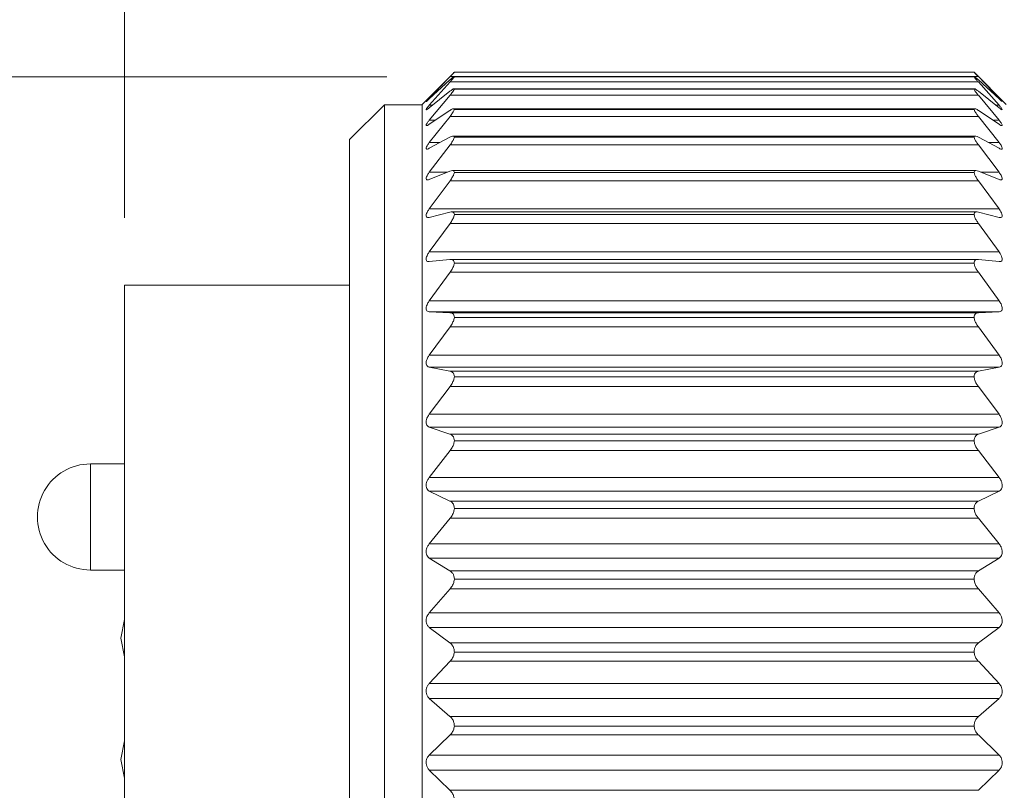
# Model space of a CAD drawing. Units: inches. Extents: x 0.4 to 16.6, y 0.2 to 10.8.
# Drawn here: x 4.9 to 5.7, y 5.6 to 6.1 of the extents above; entities that cross this region are included whole.
import ezdxf

# ---------------------------------------------------------------- set-up
doc = ezdxf.new("R2010")
doc.units = ezdxf.units.IN
doc.header["$MEASUREMENT"] = 0
doc.styles.add('SLDTEXTSTYLE0', font='TXT', dxfattribs={"width": 0.75})
doc.dimstyles.new('SLDDIMSTYLE1', dxfattribs={"dimtxt": 0.166667, "dimasz": 0.156, "dimexe": 0, "dimexo": 0.0625, "dimgap": 0.041667, "dimtad": 0, "dimtih": 1, "dimtoh": 1, "dimdec": 1, "dimrnd": 1e-09, "dimzin": 12, "dimdsep": 46, "dimtxsty": 'SLDTEXTSTYLE0', "dimsah": 1, "dimcen": 0.09, "dimadec": 0, "dimazin": 3, "dimtfac": 1, "dimtdec": 1, "dimtofl": 0, "dimtmove": 0, "dimatfit": 3, "dimfxl": 0, "dimfrac": 2, "dimtolj": 1, "dimtzin": 12, "dimarcsym": 0})
doc.dimstyles.new('SLDDIMSTYLE2', dxfattribs={"dimtxt": 0.166667, "dimasz": 0.156, "dimexe": 0, "dimexo": 0.0625, "dimgap": 0.041667, "dimtad": 0, "dimtih": 1, "dimtoh": 1, "dimdec": 1, "dimrnd": 1e-09, "dimzin": 4, "dimdsep": 46, "dimtxsty": 'SLDTEXTSTYLE0', "dimsah": 1, "dimcen": 0.09, "dimadec": 0, "dimazin": 1, "dimtfac": 1, "dimtdec": 1, "dimtofl": 0, "dimtmove": 0, "dimatfit": 3, "dimfxl": 0, "dimfrac": 2, "dimtolj": 1, "dimtzin": 12, "dimarcsym": 0})

# ---------------------------------------------------------------- blocks, each defined once
blk = doc.blocks.new('_D_2')
at = {"color": 7, "linetype": 'Continuous', "lineweight": 0}
for p, q in [((5.22145, 6.08143), (4.44357, 6.08143)), ((4.56857, 6.08143), (4.56857, 5.85938)), ((4.40318, 5.82559), (4.36938, 5.82559)), ((4.36938, 5.82559), (4.36938, 5.56077)), ((4.73397, 5.82559), (4.76776, 5.82559)), ((4.76776, 5.82559), (4.76776, 5.56077)), ((4.36938, 5.56077), (4.40318, 5.56077)), ((4.76776, 5.56077), (4.73397, 5.56077)), ((4.56857, 5.06473), (4.56857, 5.30475)), ((5.22145, 5.06473), (4.44357, 5.06473))]:
    blk.add_line(p, q, dxfattribs=at)
for points in [[(4.56857, 6.08143), (4.54257, 5.92543), (4.59457, 5.92543)], [(4.56857, 5.06473), (4.59457, 5.22073), (4.54257, 5.22073)]]:
    blk.add_solid(points, dxfattribs=at)
at = {"color": 7, "linetype": 'Continuous', "lineweight": 0, "char_height": 0.166667, "attachment_point": 1, "style": 'SLDTEXTSTYLE0'}
for s, insert in [('26', (4.44542, 5.77562)), ('1.0', (4.41471, 5.5196))]:
    blk.add_mtext(s, dxfattribs=dict(at, insert=insert))
blk = doc.blocks.new('_D_3')
at = {"color": 7, "linetype": 'Continuous', "lineweight": 0}
for p, q in [((6.07218, 7.21692), (6.03838, 7.21692)), ((6.03838, 7.21692), (6.03838, 6.95211)), ((6.40296, 7.21692), (6.43676, 7.21692)), ((6.43676, 7.21692), (6.43676, 6.95211)), ((5.02677, 5.97672), (5.02677, 7.0984)), ((7.56191, 5.95538), (7.56191, 7.0984)), ((5.02677, 6.9734), (5.91779, 6.9734)), ((7.56191, 6.9734), (6.55735, 6.9734)), ((6.03838, 6.95211), (6.07218, 6.95211)), ((6.43676, 6.95211), (6.40296, 6.95211))]:
    blk.add_line(p, q, dxfattribs=at)
for points in [[(5.02677, 6.9734), (5.18277, 6.9474), (5.18277, 6.9994)], [(7.56191, 6.9734), (7.40591, 6.9994), (7.40591, 6.9474)]]:
    blk.add_solid(points, dxfattribs=at)
at = {"color": 7, "linetype": 'Continuous', "lineweight": 0, "char_height": 0.166667, "attachment_point": 1, "style": 'SLDTEXTSTYLE0'}
for s, insert in [('64', (6.11442, 7.16695)), ('2.5', (6.08371, 6.91093))]:
    blk.add_mtext(s, dxfattribs=dict(at, insert=insert))

msp = doc.modelspace()

# ---------------------------------------------------------------- linework, layer by layer
at = {"color": 7, "linetype": 'Continuous', "lineweight": 15}
for p, q in [((5.27145, 6.08472), (5.24763, 6.0609)), ((5.25288, 6.0656), (5.26826, 6.08145)), ((5.27145, 6.08472), (5.27111, 6.08438)), ((5.65695, 6.08149), (5.2713, 6.08149)), ((5.65681, 6.08472), (5.27145, 6.08472)), ((5.65681, 6.08143), (5.27145, 6.08143)), ((5.68063, 6.0609), (5.65681, 6.08472)), ((5.65715, 6.08439), (5.65681, 6.08472)), ((5.65999, 6.08145), (5.67538, 6.0656)), ((5.26822, 6.07901), (5.25288, 6.06495)), ((5.25288, 6.06021), (5.26826, 6.07749)), ((5.65999, 6.07749), (5.26826, 6.07749)), ((5.65999, 6.07749), (5.67538, 6.06021)), ((5.67538, 6.06495), (5.66003, 6.07901)), ((5.26822, 6.07062), (5.25288, 6.05835)), ((5.25288, 6.04912), (5.26826, 6.06763)), ((5.65999, 6.06763), (5.26826, 6.06763)), ((5.65709, 6.07244), (5.27116, 6.07244)), ((5.65681, 6.0722), (5.27145, 6.0722)), ((5.65999, 6.06763), (5.67538, 6.04912)), ((5.67538, 6.05835), (5.66003, 6.07062)), ((5.21963, 6.06055), (5.1938, 6.03472)), ((5.24763, 6.06055), (5.21963, 6.06055)), ((5.21963, 5.0889), (5.21963, 6.06055)), ((5.24763, 5.08854), (5.24763, 6.0609)), ((5.26822, 6.05642), (5.25288, 6.04609)), ((5.65739, 6.05767), (5.27087, 6.05767)), ((5.65681, 6.05714), (5.27145, 6.05714)), ((5.67538, 6.04609), (5.66003, 6.05642)), ((5.25288, 6.03247), (5.26826, 6.05199)), ((5.65999, 6.05199), (5.26826, 6.05199)), ((5.65999, 6.05199), (5.67538, 6.03247)), ((5.1938, 5.11472), (5.1938, 6.03472)), ((5.26822, 6.03657), (5.25288, 6.0283)), ((5.25288, 6.01045), (5.26826, 6.03076)), ((5.65999, 6.03076), (5.26826, 6.03076)), ((5.6578, 6.03736), (5.27047, 6.03736)), ((5.65681, 6.03642), (5.27145, 6.03642)), ((5.65999, 6.03076), (5.67538, 6.01045)), ((5.67538, 6.0283), (5.66003, 6.03657)), ((5.26822, 6.01131), (5.25288, 6.00519)), ((5.65824, 6.01173), (5.27, 6.01173)), ((5.65681, 6.01029), (5.27145, 6.01029)), ((5.67538, 6.00519), (5.66003, 6.01131)), ((5.25288, 5.98333), (5.26826, 6.00418)), ((5.65999, 6.00418), (5.26826, 6.00418)), ((5.65999, 6.00418), (5.67538, 5.98333)), ((5.25288, 5.98333), (5.67538, 5.98333)), ((5.26822, 5.98093), (5.25288, 5.97704)), ((5.6589, 5.9811), (5.26935, 5.9811)), ((5.67538, 5.97704), (5.66003, 5.98093)), ((5.25288, 5.95141), (5.26826, 5.97256)), ((5.65999, 5.97256), (5.26826, 5.97256)), ((5.65681, 5.97906), (5.27145, 5.97906)), ((5.65999, 5.97256), (5.67538, 5.95141)), ((5.25288, 5.95141), (5.67538, 5.95141)), ((5.26822, 5.94579), (5.25288, 5.94417)), ((5.65957, 5.94582), (5.26869, 5.94582)), ((5.65681, 5.94308), (5.27145, 5.94308)), ((5.67538, 5.94417), (5.66003, 5.94579)), ((5.25288, 5.91508), (5.26826, 5.93628)), ((5.65999, 5.93628), (5.26826, 5.93628)), ((5.65999, 5.93628), (5.67538, 5.91508)), ((5.1938, 5.92672), (5.02677, 5.92672)), ((5.02677, 5.57472), (5.02677, 5.92672)), ((5.25288, 5.91508), (5.67538, 5.91508)), ((5.26822, 5.90629), (5.25288, 5.90696)), ((5.67538, 5.90696), (5.25288, 5.90696)), ((5.26822, 5.90629), (5.66003, 5.90629)), ((5.67538, 5.90696), (5.66003, 5.90629)), ((5.65681, 5.90279), (5.27145, 5.90279)), ((5.25288, 5.87476), (5.26826, 5.89576)), ((5.65999, 5.89576), (5.26826, 5.89576)), ((5.65999, 5.89576), (5.67538, 5.87476)), ((5.25288, 5.87476), (5.67538, 5.87476)), ((5.26822, 5.86291), (5.25288, 5.86586)), ((5.67538, 5.86586), (5.25288, 5.86586)), ((5.26822, 5.86291), (5.66003, 5.86291)), ((5.67538, 5.86586), (5.66003, 5.86291)), ((5.65681, 5.85864), (5.27145, 5.85864)), ((5.25288, 5.83092), (5.26826, 5.85148)), ((5.65999, 5.85148), (5.26826, 5.85148)), ((5.65999, 5.85148), (5.67538, 5.83092)), ((5.25288, 5.83092), (5.67538, 5.83092)), ((5.26822, 5.81615), (5.25288, 5.82135)), ((5.67538, 5.82135), (5.25288, 5.82135)), ((5.67538, 5.82135), (5.66003, 5.81615)), ((5.26822, 5.81615), (5.66003, 5.81615)), ((5.65681, 5.81117), (5.27145, 5.81117)), ((5.25288, 5.78408), (5.26826, 5.80395)), ((5.65999, 5.80395), (5.26826, 5.80395)), ((5.65999, 5.80395), (5.67538, 5.78408)), ((5.02677, 5.79409), (5.00164, 5.79409)), ((5.25288, 5.78408), (5.67538, 5.78408)), ((5.26822, 5.76656), (5.25288, 5.77395)), ((5.67538, 5.77395), (5.25288, 5.77395)), ((5.67538, 5.77395), (5.66003, 5.76656)), ((5.26822, 5.76656), (5.66003, 5.76656)), ((5.65681, 5.76093), (5.27145, 5.76093)), ((5.25288, 5.73478), (5.26826, 5.75374)), ((5.65999, 5.75374), (5.26826, 5.75374)), ((5.65999, 5.75374), (5.67538, 5.73478)), ((5.25288, 5.73478), (5.67538, 5.73478)), ((5.26822, 5.71472), (5.25288, 5.72421)), ((5.67538, 5.72421), (5.25288, 5.72421)), ((5.67538, 5.72421), (5.66003, 5.71472)), ((5.00164, 5.71535), (5.02677, 5.71535)), ((5.26822, 5.71472), (5.66003, 5.71472)), ((5.65681, 5.70851), (5.27145, 5.70851)), ((5.25288, 5.68361), (5.26826, 5.70143)), ((5.65999, 5.70143), (5.26826, 5.70143)), ((5.65999, 5.70143), (5.67538, 5.68361)), ((5.25288, 5.68361), (5.67538, 5.68361)), ((5.26822, 5.66124), (5.25288, 5.67272)), ((5.67538, 5.67272), (5.25288, 5.67272)), ((5.67538, 5.67272), (5.66003, 5.66124)), ((5.26822, 5.66124), (5.66003, 5.66124)), ((5.65681, 5.65451), (5.27145, 5.65451)), ((5.25288, 5.63116), (5.26826, 5.64763)), ((5.65999, 5.64763), (5.26826, 5.64763)), ((5.65999, 5.64763), (5.67538, 5.63116)), ((5.25288, 5.63116), (5.67538, 5.63116)), ((5.26822, 5.60675), (5.25288, 5.62008)), ((5.67538, 5.62008), (5.25288, 5.62008)), ((5.67538, 5.62008), (5.66003, 5.60675)), ((5.26822, 5.60675), (5.66003, 5.60675)), ((5.65681, 5.59958), (5.27145, 5.59958)), ((5.25288, 5.57804), (5.26826, 5.59297)), ((5.65999, 5.59297), (5.26826, 5.59297)), ((5.65999, 5.59297), (5.67538, 5.57804)), ((5.25288, 5.57804), (5.67538, 5.57804)), ((5.02677, 5.22272), (5.02677, 5.57472)), ((5.26822, 5.55188), (5.25288, 5.56691)), ((5.67538, 5.56691), (5.25288, 5.56691)), ((5.67538, 5.56691), (5.66003, 5.55188)), ((5.26822, 5.55188), (5.66003, 5.55188))]:
    msp.add_line(p, q, dxfattribs=at)
at = {"color": 8, "linetype": 'Continuous', "lineweight": 15}
for p, q in [((5.2712, 6.08145), (5.26826, 6.08145)), ((5.65999, 6.08145), (5.65705, 6.08145)), ((5.25288, 6.0656), (5.25359, 6.0656)), ((5.25288, 6.06021), (5.25519, 6.06021)), ((5.67306, 6.06021), (5.67538, 6.06021)), ((5.67467, 6.0656), (5.67538, 6.0656)), ((5.25288, 6.04912), (5.25738, 6.04912)), ((5.67088, 6.04912), (5.67538, 6.04912)), ((5.25288, 6.03247), (5.26061, 6.03247)), ((5.66765, 6.03247), (5.67538, 6.03247)), ((5.25288, 6.01045), (5.26607, 6.01045)), ((5.66218, 6.01045), (5.67538, 6.01045)), ((5.00164, 5.75562), (5.00164, 5.79409)), ((5.00164, 5.71535), (5.00164, 5.75562))]:
    msp.add_line(p, q, dxfattribs=at)
at = {"color": 7, "linetype": 'Continuous', "lineweight": 15, "flags": 128}
for points in [[(5.02677, 5.67853), (5.02427, 5.66472), (5.02677, 5.65092)], [(5.02677, 5.58853), (5.02427, 5.57472), (5.02677, 5.56092)]]:
    msp.add_lwpolyline(points, dxfattribs=at)
at = {"color": 7, "linetype": 'Continuous', "lineweight": 15}
msp.add_arc((5.00164, 5.75472), 0.03937, 89.99989, 270.00011, dxfattribs=at)
for points, knots in [([(5.27145, 6.08143), (5.27133, 6.08142), (5.27083, 6.08137), (5.26984, 6.0803), (5.26889, 6.07954), (5.26822, 6.07901)], [0, 0, 0, 0, 0.0842462, 0.3635047, 1, 1, 1, 1]), ([(5.26826, 6.08145), (5.26889, 6.0821), (5.26986, 6.08308), (5.27092, 6.08417), (5.27135, 6.08461), (5.27145, 6.08472)], [0, 0, 0, 0, 0.5925034, 0.9059298, 1, 1, 1, 1]), ([(5.26826, 6.07749), (5.2689, 6.07821), (5.26988, 6.07934), (5.27098, 6.08063), (5.27135, 6.08126), (5.27145, 6.08143)], [0, 0, 0, 0, 0.567405, 0.886944, 1, 1, 1, 1]), ([(5.65681, 6.08472), (5.65701, 6.08451), (5.6576, 6.0839), (5.65866, 6.08281), (5.65952, 6.08193), (5.65999, 6.08145)], [0, 0, 0, 0, 0.190131, 0.557058, 1, 1, 1, 1]), ([(5.65681, 6.08143), (5.65701, 6.08112), (5.65753, 6.0803), (5.65864, 6.07902), (5.65952, 6.07802), (5.65999, 6.07749)], [0, 0, 0, 0, 0.214433, 0.578225, 1, 1, 1, 1]), ([(5.66003, 6.07901), (5.6594, 6.07952), (5.65844, 6.08028), (5.65745, 6.08137), (5.65692, 6.08142), (5.65681, 6.08143)], [0, 0, 0, 0, 0.61359, 0.91692, 1, 1, 1, 1]), ([(5.27145, 6.0722), (5.27134, 6.0723), (5.27095, 6.07263), (5.26971, 6.07162), (5.26884, 6.07103), (5.26822, 6.07062)], [0, 0, 0, 0, 0.107459, 0.370639, 1, 1, 1, 1]), ([(5.26826, 6.06763), (5.2689, 6.06842), (5.26992, 6.06967), (5.27102, 6.07119), (5.27135, 6.07198), (5.27145, 6.0722)], [0, 0, 0, 0, 0.5446538, 0.8695139, 1, 1, 1, 1]), ([(5.66003, 6.07062), (5.65944, 6.07102), (5.65856, 6.0716), (5.65732, 6.07265), (5.65692, 6.0723), (5.65681, 6.0722)], [0, 0, 0, 0, 0.607199, 0.893398, 1, 1, 1, 1]), ([(5.65681, 6.0722), (5.657, 6.0718), (5.65748, 6.0708), (5.65862, 6.06931), (5.65952, 6.06821), (5.65999, 6.06763)], [0, 0, 0, 0, 0.236643, 0.597343, 1, 1, 1, 1]), ([(5.25288, 6.05835), (5.25242, 6.05806), (5.25175, 6.05764), (5.25093, 6.05673), (5.25037, 6.05718), (5.25108, 6.05787), (5.25166, 6.05887), (5.25241, 6.05969), (5.25288, 6.06021)], [0, 0, 0, 0, 0.259941, 0.382025, 0.420447, 0.522588, 0.700919, 1, 1, 1, 1]), ([(5.25288, 6.06495), (5.25238, 6.06453), (5.25163, 6.0639), (5.25106, 6.06319), (5.25037, 6.06292), (5.25115, 6.0637), (5.25166, 6.06434), (5.2524, 6.06511), (5.25288, 6.0656)], [0, 0, 0, 0, 0.289619, 0.43402, 0.466183, 0.546337, 0.710212, 1, 1, 1, 1]), ([(5.67538, 6.0656), (5.67587, 6.06507), (5.67663, 6.06425), (5.67727, 6.06362), (5.67785, 6.06282), (5.67713, 6.06335), (5.67655, 6.06389), (5.67584, 6.06453), (5.67538, 6.06495)], [0, 0, 0, 0, 0.310593, 0.477586, 0.535019, 0.591844, 0.733681, 1, 1, 1, 1]), ([(5.67538, 6.06021), (5.67588, 6.05962), (5.67667, 6.0587), (5.6773, 6.05784), (5.67791, 6.05689), (5.67715, 6.05696), (5.6765, 6.05754), (5.67583, 6.05803), (5.67538, 6.05835)], [0, 0, 0, 0, 0.321422, 0.506059, 0.592392, 0.638792, 0.760341, 1, 1, 1, 1]), ([(5.27145, 6.05714), (5.27135, 6.05735), (5.27112, 6.05788), (5.26964, 6.05731), (5.26881, 6.05679), (5.26822, 6.05642)], [0, 0, 0, 0, 0.162236, 0.40815, 1, 1, 1, 1]), ([(5.26826, 6.05199), (5.26891, 6.05284), (5.26995, 6.05421), (5.27105, 6.05594), (5.27136, 6.05686), (5.27145, 6.05714)], [0, 0, 0, 0, 0.524962, 0.854502, 1, 1, 1, 1]), ([(5.66003, 6.05642), (5.65947, 6.05677), (5.65864, 6.05729), (5.65715, 6.0579), (5.6569, 6.05735), (5.65681, 6.05714)], [0, 0, 0, 0, 0.571521, 0.838647, 1, 1, 1, 1]), ([(5.65681, 6.05714), (5.657, 6.05665), (5.65744, 6.05549), (5.6586, 6.05381), (5.65952, 6.05261), (5.65999, 6.05199)], [0, 0, 0, 0, 0.255892, 0.613913, 1, 1, 1, 1]), ([(5.25288, 6.04609), (5.25246, 6.04583), (5.25184, 6.04545), (5.25076, 6.04488), (5.25042, 6.04567), (5.25098, 6.04644), (5.25168, 6.04766), (5.25242, 6.04856), (5.25288, 6.04912)], [0, 0, 0, 0, 0.227542, 0.331946, 0.394377, 0.514734, 0.70147, 1, 1, 1, 1]), ([(5.67538, 6.04912), (5.67588, 6.0485), (5.67669, 6.04751), (5.67736, 6.04633), (5.67792, 6.04536), (5.67726, 6.04496), (5.67643, 6.04547), (5.6758, 6.04584), (5.67538, 6.04609)], [0, 0, 0, 0, 0.323176, 0.520101, 0.631963, 0.68429, 0.788758, 1, 1, 1, 1]), ([(5.25288, 6.0283), (5.25245, 6.02807), (5.25182, 6.02772), (5.25065, 6.0276), (5.25046, 6.02857), (5.25092, 6.0295), (5.25168, 6.03089), (5.25243, 6.03187), (5.25288, 6.03247)], [0, 0, 0, 0, 0.199069, 0.294552, 0.38086, 0.515576, 0.706881, 1, 1, 1, 1]), ([(5.27145, 6.03642), (5.27138, 6.03674), (5.27123, 6.03739), (5.26969, 6.03736), (5.26883, 6.03689), (5.26822, 6.03657)], [0, 0, 0, 0, 0.220341, 0.458864, 1, 1, 1, 1]), ([(5.26826, 6.03076), (5.26891, 6.03165), (5.26999, 6.03314), (5.27108, 6.03505), (5.27136, 6.03609), (5.27145, 6.03642)], [0, 0, 0, 0, 0.50803, 0.841678, 1, 1, 1, 1]), ([(5.66003, 6.03657), (5.65946, 6.03688), (5.65859, 6.03734), (5.65703, 6.03741), (5.65688, 6.03673), (5.65681, 6.03642)], [0, 0, 0, 0, 0.5227713, 0.7807407, 1, 1, 1, 1]), ([(5.65681, 6.03642), (5.65699, 6.03586), (5.65741, 6.03455), (5.65858, 6.03269), (5.65952, 6.03141), (5.65999, 6.03076)], [0, 0, 0, 0, 0.272425, 0.62818, 1, 1, 1, 1]), ([(5.67538, 6.03247), (5.67588, 6.03182), (5.67669, 6.03074), (5.67743, 6.02931), (5.67789, 6.02827), (5.67738, 6.02756), (5.6764, 6.02779), (5.67579, 6.02809), (5.67538, 6.0283)], [0, 0, 0, 0, 0.318139, 0.522255, 0.654539, 0.721434, 0.814925, 1, 1, 1, 1]), ([(5.25288, 6.00519), (5.25243, 6.00501), (5.25174, 6.00473), (5.25059, 6.00503), (5.25048, 6.00613), (5.25089, 6.00724), (5.25167, 6.00877), (5.25243, 6.00982), (5.25288, 6.01045)], [0, 0, 0, 0, 0.176391, 0.271283, 0.377908, 0.523144, 0.715755, 1, 1, 1, 1]), ([(5.27145, 6.01029), (5.2714, 6.01069), (5.2713, 6.01145), (5.26981, 6.01192), (5.26886, 6.01155), (5.26822, 6.01131)], [0, 0, 0, 0, 0.2689042, 0.5113109, 1, 1, 1, 1]), ([(5.26826, 6.00418), (5.26892, 6.00511), (5.27002, 6.00669), (5.27109, 6.00877), (5.27136, 6.00991), (5.27145, 6.01029)], [0, 0, 0, 0, 0.493372, 0.830626, 1, 1, 1, 1]), ([(5.66003, 6.01131), (5.65943, 6.01154), (5.65848, 6.01191), (5.65696, 6.01147), (5.65686, 6.01069), (5.65681, 6.01029)], [0, 0, 0, 0, 0.471813, 0.732439, 1, 1, 1, 1]), ([(5.65681, 6.01029), (5.65699, 6.00965), (5.65738, 6.00822), (5.65856, 6.0062), (5.65951, 6.00486), (5.65999, 6.00418)], [0, 0, 0, 0, 0.286718, 0.640538, 1, 1, 1, 1]), ([(5.67538, 6.01045), (5.67587, 6.00976), (5.6767, 6.00861), (5.67748, 6.00699), (5.67785, 6.00581), (5.67745, 6.0049), (5.67644, 6.00479), (5.6758, 6.00503), (5.67538, 6.00519)], [0, 0, 0, 0, 0.308983, 0.516363, 0.664208, 0.746702, 0.836153, 1, 1, 1, 1]), ([(5.25288, 5.97704), (5.2524, 5.97693), (5.25164, 5.97676), (5.25057, 5.97741), (5.25049, 5.97862), (5.25086, 5.97991), (5.25165, 5.98155), (5.25242, 5.98267), (5.25288, 5.98333)], [0, 0, 0, 0, 0.160282, 0.260191, 0.383198, 0.535566, 0.726901, 1, 1, 1, 1]), ([(5.27145, 5.97906), (5.2714, 5.97953), (5.27132, 5.98039), (5.26994, 5.98128), (5.26889, 5.98107), (5.26822, 5.98093)], [0, 0, 0, 0, 0.3038182, 0.5567453, 1, 1, 1, 1]), ([(5.66003, 5.98093), (5.6594, 5.98106), (5.65836, 5.98128), (5.65694, 5.98041), (5.65685, 5.97953), (5.65681, 5.97906)], [0, 0, 0, 0, 0.427203, 0.697815, 1, 1, 1, 1]), ([(5.67538, 5.98333), (5.67587, 5.98261), (5.67671, 5.98139), (5.67751, 5.97961), (5.67783, 5.97827), (5.6775, 5.97722), (5.67651, 5.97679), (5.67581, 5.97694), (5.67538, 5.97704)], [0, 0, 0, 0, 0.297319, 0.504934, 0.664128, 0.760543, 0.851489, 1, 1, 1, 1]), ([(5.26826, 5.97256), (5.26892, 5.97353), (5.27005, 5.97517), (5.27111, 5.97739), (5.27136, 5.97863), (5.27145, 5.97906)], [0, 0, 0, 0, 0.480536, 0.820966, 1, 1, 1, 1]), ([(5.65681, 5.97906), (5.65698, 5.97835), (5.65736, 5.97681), (5.65854, 5.97465), (5.65951, 5.97326), (5.65999, 5.97256)], [0, 0, 0, 0, 0.2992287, 0.6513569, 1, 1, 1, 1]), ([(5.25288, 5.94417), (5.25239, 5.94415), (5.25155, 5.94412), (5.25057, 5.94506), (5.25048, 5.94638), (5.25085, 5.94783), (5.25164, 5.94957), (5.25242, 5.95074), (5.25288, 5.95141)], [0, 0, 0, 0, 0.15065, 0.258288, 0.394181, 0.550978, 0.739219, 1, 1, 1, 1]), ([(5.67538, 5.95141), (5.67588, 5.95067), (5.67673, 5.9494), (5.67753, 5.94749), (5.67782, 5.94599), (5.67751, 5.94481), (5.67658, 5.94412), (5.67583, 5.94415), (5.67538, 5.94417)], [0, 0, 0, 0, 0.284323, 0.489968, 0.657092, 0.765174, 0.860951, 1, 1, 1, 1]), ([(5.27145, 5.94308), (5.2714, 5.94362), (5.27132, 5.9446), (5.27005, 5.94582), (5.26891, 5.9458), (5.26822, 5.94579)], [0, 0, 0, 0, 0.325771, 0.590634, 1, 1, 1, 1]), ([(5.26826, 5.93628), (5.26893, 5.93726), (5.27008, 5.93896), (5.27112, 5.94129), (5.27136, 5.94261), (5.27145, 5.94308)], [0, 0, 0, 0, 0.469145, 0.81239, 1, 1, 1, 1]), ([(5.66003, 5.94579), (5.65937, 5.9458), (5.65824, 5.94583), (5.65694, 5.94462), (5.65685, 5.94362), (5.65681, 5.94308)], [0, 0, 0, 0, 0.39358, 0.676107, 1, 1, 1, 1]), ([(5.65681, 5.94308), (5.65698, 5.94231), (5.65734, 5.94068), (5.65852, 5.93842), (5.65951, 5.93699), (5.65999, 5.93628)], [0, 0, 0, 0, 0.3103379, 0.6609462, 1, 1, 1, 1]), ([(5.25288, 5.90696), (5.25238, 5.90704), (5.25148, 5.90717), (5.25058, 5.90834), (5.25048, 5.90978), (5.25084, 5.91138), (5.25162, 5.91319), (5.25242, 5.91439), (5.25288, 5.91508)], [0, 0, 0, 0, 0.146639, 0.262829, 0.408739, 0.56793, 0.751913, 1, 1, 1, 1]), ([(5.67538, 5.91508), (5.67588, 5.91433), (5.67675, 5.91301), (5.67755, 5.911), (5.67781, 5.90936), (5.67751, 5.90804), (5.67664, 5.90714), (5.67584, 5.90703), (5.67538, 5.90696)], [0, 0, 0, 0, 0.270851, 0.473043, 0.645459, 0.763089, 0.865241, 1, 1, 1, 1]), ([(5.27145, 5.90279), (5.2714, 5.90339), (5.27131, 5.90449), (5.27013, 5.90599), (5.26893, 5.90618), (5.26822, 5.90629)], [0, 0, 0, 0, 0.337459, 0.612695, 1, 1, 1, 1]), ([(5.66003, 5.90629), (5.65936, 5.90619), (5.65816, 5.90601), (5.65695, 5.90451), (5.65686, 5.90339), (5.65681, 5.90279)], [0, 0, 0, 0, 0.371433, 0.664586, 1, 1, 1, 1]), ([(5.26826, 5.89576), (5.26893, 5.89675), (5.2701, 5.89848), (5.27113, 5.9009), (5.27136, 5.90229), (5.27145, 5.90279)], [0, 0, 0, 0, 0.458907, 0.804652, 1, 1, 1, 1]), ([(5.65681, 5.90279), (5.65698, 5.90197), (5.65733, 5.90026), (5.65851, 5.89792), (5.65951, 5.89647), (5.65999, 5.89576)], [0, 0, 0, 0, 0.320344, 0.669545, 1, 1, 1, 1]), ([(5.25288, 5.86586), (5.25237, 5.86603), (5.25143, 5.86634), (5.2506, 5.86769), (5.25047, 5.86926), (5.25083, 5.87097), (5.25161, 5.87285), (5.25242, 5.87407), (5.25288, 5.87476)], [0, 0, 0, 0, 0.147006, 0.271638, 0.425322, 0.585436, 0.764465, 1, 1, 1, 1]), ([(5.67538, 5.87476), (5.67588, 5.874), (5.67677, 5.87266), (5.67756, 5.87057), (5.67781, 5.8688), (5.6775, 5.86736), (5.67668, 5.86627), (5.67584, 5.86601), (5.67538, 5.86586)], [0, 0, 0, 0, 0.257472, 0.455271, 0.631018, 0.756421, 0.865431, 1, 1, 1, 1]), ([(5.27145, 5.85864), (5.27139, 5.85931), (5.2713, 5.86053), (5.27018, 5.86226), (5.26893, 5.86268), (5.26822, 5.86291)], [0, 0, 0, 0, 0.34191, 0.625055, 1, 1, 1, 1]), ([(5.66003, 5.86291), (5.65935, 5.86269), (5.6581, 5.86228), (5.65696, 5.86056), (5.65686, 5.85931), (5.65681, 5.85864)], [0, 0, 0, 0, 0.358818, 0.660226, 1, 1, 1, 1]), ([(5.26826, 5.85148), (5.26893, 5.85246), (5.27012, 5.8542), (5.27113, 5.85668), (5.27136, 5.85812), (5.27145, 5.85864)], [0, 0, 0, 0, 0.449598, 0.797566, 1, 1, 1, 1]), ([(5.65681, 5.85864), (5.65697, 5.85779), (5.65731, 5.85602), (5.65849, 5.85363), (5.65951, 5.85218), (5.65999, 5.85148)], [0, 0, 0, 0, 0.329471, 0.67734, 1, 1, 1, 1]), ([(5.25288, 5.82135), (5.25237, 5.82161), (5.25141, 5.82208), (5.25061, 5.8236), (5.25047, 5.82529), (5.25082, 5.82709), (5.2516, 5.82902), (5.25242, 5.83023), (5.25288, 5.83092)], [0, 0, 0, 0, 0.150513, 0.283125, 0.442869, 0.602858, 0.776571, 1, 1, 1, 1]), ([(5.67538, 5.83092), (5.67588, 5.83017), (5.67678, 5.82882), (5.67757, 5.82667), (5.67781, 5.8248), (5.6775, 5.82324), (5.67671, 5.82199), (5.67585, 5.82158), (5.67538, 5.82135)], [0, 0, 0, 0, 0.24452, 0.437372, 0.615022, 0.746786, 0.862628, 1, 1, 1, 1]), ([(5.27145, 5.81117), (5.27139, 5.8119), (5.27128, 5.81323), (5.27021, 5.81516), (5.26894, 5.8158), (5.26822, 5.81615)], [0, 0, 0, 0, 0.341636, 0.630395, 1, 1, 1, 1]), ([(5.66003, 5.81615), (5.65935, 5.81582), (5.65807, 5.81519), (5.65697, 5.81326), (5.65687, 5.81189), (5.65681, 5.81117)], [0, 0, 0, 0, 0.353158, 0.660533, 1, 1, 1, 1]), ([(5.26826, 5.80395), (5.26894, 5.80492), (5.27015, 5.80665), (5.27114, 5.80915), (5.27136, 5.81062), (5.27145, 5.81117)], [0, 0, 0, 0, 0.441047, 0.790992, 1, 1, 1, 1]), ([(5.65681, 5.81117), (5.65697, 5.81029), (5.6573, 5.80849), (5.65848, 5.80607), (5.6595, 5.80464), (5.65999, 5.80395)], [0, 0, 0, 0, 0.337904, 0.684457, 1, 1, 1, 1]), ([(5.25288, 5.77395), (5.25237, 5.77428), (5.2514, 5.77492), (5.25062, 5.77659), (5.25046, 5.77839), (5.25082, 5.78026), (5.25158, 5.7822), (5.25241, 5.78341), (5.25288, 5.78408)], [0, 0, 0, 0, 0.156164, 0.296217, 0.460734, 0.619864, 0.7881, 1, 1, 1, 1]), ([(5.67538, 5.78408), (5.67588, 5.78334), (5.6768, 5.782), (5.67758, 5.77982), (5.67781, 5.77787), (5.67749, 5.7762), (5.67672, 5.7748), (5.67585, 5.77425), (5.67538, 5.77395)], [0, 0, 0, 0, 0.232154, 0.419748, 0.59826, 0.735304, 0.857742, 1, 1, 1, 1]), ([(5.27145, 5.76093), (5.27139, 5.7617), (5.27127, 5.76314), (5.27022, 5.76526), (5.26894, 5.7661), (5.26822, 5.76656)], [0, 0, 0, 0, 0.338446, 0.631034, 1, 1, 1, 1]), ([(5.26826, 5.75374), (5.26894, 5.75467), (5.27017, 5.75637), (5.27115, 5.75888), (5.27136, 5.76037), (5.27145, 5.76093)], [0, 0, 0, 0, 0.433135, 0.784823, 1, 1, 1, 1]), ([(5.66003, 5.76656), (5.65935, 5.76612), (5.65806, 5.76529), (5.65698, 5.76317), (5.65687, 5.7617), (5.65681, 5.76093)], [0, 0, 0, 0, 0.352208, 0.663736, 1, 1, 1, 1]), ([(5.65681, 5.76093), (5.65697, 5.76002), (5.65729, 5.75821), (5.65846, 5.75579), (5.6595, 5.7544), (5.65999, 5.75374)], [0, 0, 0, 0, 0.3457696, 0.6909969, 1, 1, 1, 1]), ([(5.25288, 5.72421), (5.25237, 5.72462), (5.25139, 5.7254), (5.25063, 5.7272), (5.25046, 5.72909), (5.25081, 5.73101), (5.25157, 5.73295), (5.25241, 5.73413), (5.25288, 5.73478)], [0, 0, 0, 0, 0.163264, 0.310257, 0.478572, 0.636303, 0.799004, 1, 1, 1, 1]), ([(5.67538, 5.73478), (5.67589, 5.73406), (5.67681, 5.73275), (5.67759, 5.73056), (5.67781, 5.72856), (5.67748, 5.72679), (5.67672, 5.72527), (5.67585, 5.72458), (5.67538, 5.72421)], [0, 0, 0, 0, 0.220419, 0.402585, 0.581186, 0.722671, 0.851432, 1, 1, 1, 1]), ([(5.27145, 5.70851), (5.27138, 5.70932), (5.27127, 5.71085), (5.27022, 5.71313), (5.26894, 5.71415), (5.26822, 5.71472)], [0, 0, 0, 0, 0.333509, 0.628629, 1, 1, 1, 1]), ([(5.66003, 5.71472), (5.65935, 5.71418), (5.65806, 5.71317), (5.65699, 5.71088), (5.65687, 5.70931), (5.65681, 5.70851)], [0, 0, 0, 0, 0.3543165, 0.6686626, 1, 1, 1, 1]), ([(5.26826, 5.70143), (5.26894, 5.70232), (5.27018, 5.70395), (5.27115, 5.70644), (5.27137, 5.70793), (5.27145, 5.70851)], [0, 0, 0, 0, 0.425796, 0.778977, 1, 1, 1, 1]), ([(5.65681, 5.70851), (5.65697, 5.70759), (5.65728, 5.70578), (5.65845, 5.70339), (5.6595, 5.70205), (5.65999, 5.70143)], [0, 0, 0, 0, 0.353155, 0.697003, 1, 1, 1, 1]), ([(5.25288, 5.67272), (5.25237, 5.6732), (5.2514, 5.67411), (5.25064, 5.67603), (5.25046, 5.67799), (5.2508, 5.67994), (5.25156, 5.68185), (5.25241, 5.68299), (5.25288, 5.68361)], [0, 0, 0, 0, 0.171362, 0.324885, 0.496242, 0.652154, 0.809294, 1, 1, 1, 1]), ([(5.67538, 5.68361), (5.67589, 5.68292), (5.67682, 5.68166), (5.67759, 5.67948), (5.67781, 5.67744), (5.67748, 5.67559), (5.67672, 5.67396), (5.67585, 5.67315), (5.67538, 5.67272)], [0, 0, 0, 0, 0.209313, 0.385933, 0.564017, 0.709297, 0.844124, 1, 1, 1, 1]), ([(5.27145, 5.65451), (5.27138, 5.65536), (5.27126, 5.65696), (5.27022, 5.65939), (5.26894, 5.66058), (5.26822, 5.66124)], [0, 0, 0, 0, 0.327514, 0.62426, 1, 1, 1, 1]), ([(5.66003, 5.66124), (5.65935, 5.66061), (5.65806, 5.65943), (5.657, 5.657), (5.65687, 5.65535), (5.65681, 5.65451)], [0, 0, 0, 0, 0.358417, 0.674643, 1, 1, 1, 1]), ([(5.26826, 5.64763), (5.26894, 5.64847), (5.2702, 5.65002), (5.27116, 5.65246), (5.27137, 5.65394), (5.27145, 5.65451)], [0, 0, 0, 0, 0.419005, 0.773405, 1, 1, 1, 1]), ([(5.65681, 5.65451), (5.65697, 5.6536), (5.65727, 5.65181), (5.65844, 5.64947), (5.6595, 5.64821), (5.65999, 5.64763)], [0, 0, 0, 0, 0.360106, 0.702469, 1, 1, 1, 1]), ([(5.25288, 5.62008), (5.25237, 5.62062), (5.2514, 5.62165), (5.25064, 5.62366), (5.25046, 5.62568), (5.2508, 5.62763), (5.25155, 5.6295), (5.25241, 5.63057), (5.25288, 5.63116)], [0, 0, 0, 0, 0.180201, 0.339925, 0.513719, 0.667448, 0.819013, 1, 1, 1, 1]), ([(5.67538, 5.63116), (5.67589, 5.63051), (5.67684, 5.62931), (5.6776, 5.62717), (5.67781, 5.62512), (5.67747, 5.62322), (5.67672, 5.62148), (5.67585, 5.62057), (5.67538, 5.62008)], [0, 0, 0, 0, 0.19879, 0.369757, 0.546819, 0.695386, 0.836079, 1, 1, 1, 1]), ([(5.27145, 5.59958), (5.27138, 5.60045), (5.27125, 5.60211), (5.27021, 5.60466), (5.26894, 5.606), (5.26822, 5.60675)], [0, 0, 0, 0, 0.320872, 0.618601, 1, 1, 1, 1]), ([(5.26826, 5.59297), (5.26895, 5.59375), (5.27022, 5.5952), (5.27116, 5.59756), (5.27137, 5.59901), (5.27145, 5.59958)], [0, 0, 0, 0, 0.412805, 0.768101, 1, 1, 1, 1]), ([(5.66003, 5.60675), (5.65935, 5.60604), (5.65807, 5.6047), (5.65701, 5.60216), (5.65688, 5.60044), (5.65681, 5.59958)], [0, 0, 0, 0, 0.363828, 0.68127, 1, 1, 1, 1]), ([(5.65681, 5.59958), (5.65696, 5.59868), (5.65726, 5.59693), (5.65843, 5.59468), (5.6595, 5.59351), (5.65999, 5.59297)], [0, 0, 0, 0, 0.366606, 0.707349, 1, 1, 1, 1]), ([(5.25288, 5.56691), (5.25237, 5.56751), (5.25141, 5.56863), (5.25065, 5.57072), (5.25045, 5.57277), (5.25079, 5.5747), (5.25154, 5.57651), (5.25241, 5.57751), (5.25288, 5.57804)], [0, 0, 0, 0, 0.18965, 0.35533, 0.531042, 0.682246, 0.828176, 1, 1, 1, 1]), ([(5.67538, 5.57804), (5.67589, 5.57745), (5.67685, 5.57633), (5.67761, 5.57425), (5.6778, 5.5722), (5.67746, 5.57027), (5.67671, 5.56845), (5.67585, 5.56745), (5.67538, 5.56691)], [0, 0, 0, 0, 0.18883, 0.35401, 0.529582, 0.681008, 0.827424, 1, 1, 1, 1]), ([(5.27145, 5.54436), (5.27138, 5.54524), (5.27124, 5.54695), (5.2702, 5.54959), (5.26894, 5.55105), (5.26822, 5.55188)], [0, 0, 0, 0, 0.313766, 0.612035, 1, 1, 1, 1])]:
    msp.add_open_spline(points, degree=3, knots=knots, dxfattribs=at)

# ---------------------------------------------------------------- dimensions: what is measured, and where the dimension line sits
at = {"color": 7, "linetype": 'Continuous', "lineweight": 0}
dim = msp.add_linear_dim(base=(7.56191, 6.9734), p1=(5.02677, 5.92672), p2=(7.56191, 5.90538), dimstyle='SLDDIMSTYLE1', dxfattribs=at)
dim.commit()
dim.dimension.update_dxf_attribs({"geometry": '_D_3', "text_midpoint": (6.23757, 6.9734), "dimtype": 160})
dim = msp.add_linear_dim(base=(4.56857, 5.06473), p1=(5.27145, 6.08143), p2=(5.27145, 5.06473), angle=90, dimstyle='SLDDIMSTYLE2', dxfattribs=at)
dim.commit()
dim.dimension.update_dxf_attribs({"geometry": '_D_2', "text_midpoint": (4.56857, 5.58207), "dimtype": 160})

doc.saveas('drawing.dxf')
